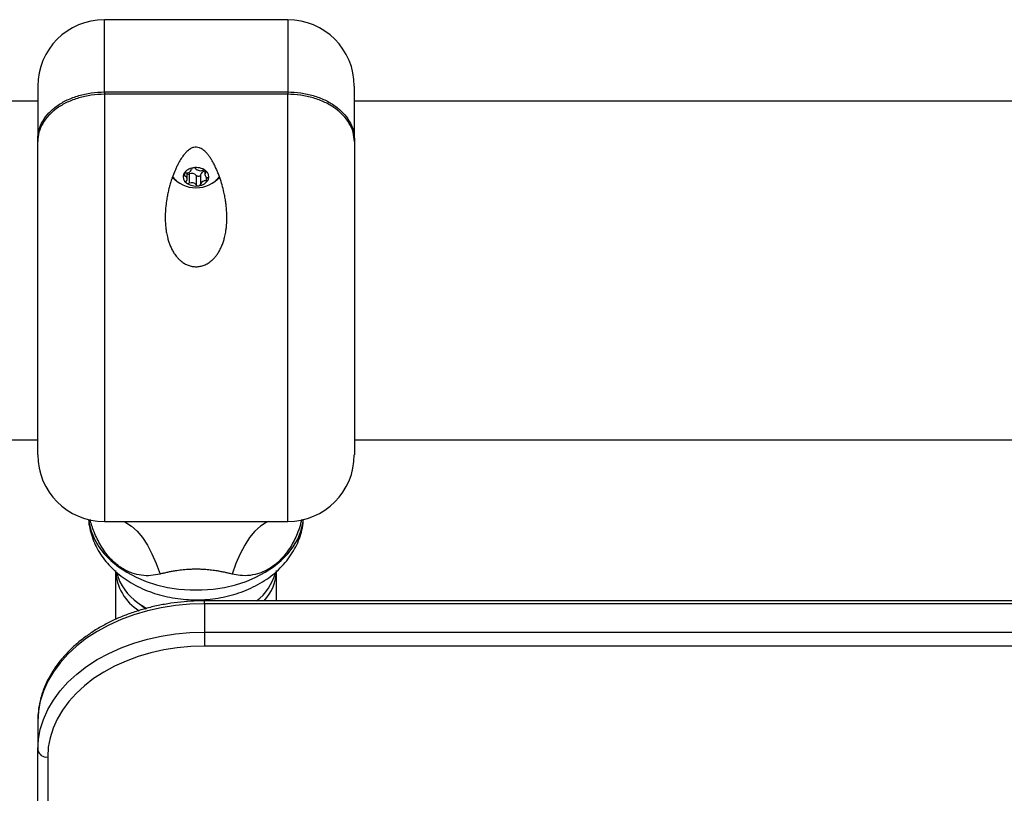
# Model space of a CAD drawing. Units: millimetres. Extents: x 15 to 415, y 5 to 292.
# Drawn here: x 148 to 151, y 135 to 138 of the extents above; entities that cross this region are included whole.
import ezdxf

# ---------------------------------------------------------------- set-up
doc = ezdxf.new("R2010")
doc.units = ezdxf.units.MM

msp = doc.modelspace()

# ---------------------------------------------------------------- linework, layer by layer
at = {"color": 7, "linetype": 'Continuous', "lineweight": 25}
for p, q in [((148.9215, 137.9709), (148.3104, 137.9709)), ((148.0882, 137.7487), (148.0882, 137.5726)), ((148.3104, 137.7298), (148.3104, 137.722)), ((148.3104, 137.7298), (148.9215, 137.7298)), ((148.9215, 137.7298), (148.9215, 137.722)), ((149.1438, 137.5726), (149.1438, 137.7487)), ((148.0882, 137.6987), (147.5549, 137.6987)), ((148.9215, 137.722), (148.3104, 137.722)), ((154.5049, 137.6987), (149.1438, 137.6987)), ((148.0882, 137.5648), (148.0882, 137.5726)), ((148.0882, 136.5198), (148.0882, 137.5648)), ((149.1438, 137.5726), (149.1438, 137.5648)), ((149.1438, 137.5648), (149.1438, 136.5198)), ((148.6457, 137.4688), (148.6457, 137.4543)), ((148.5862, 137.4397), (148.5862, 137.4601)), ((148.5934, 137.4566), (148.5934, 137.4252)), ((148.6168, 137.4514), (148.6168, 137.42)), ((148.6314, 137.4537), (148.6314, 137.4223)), ((147.5549, 136.5698), (148.0882, 136.5698)), ((149.1438, 136.5698), (154.5049, 136.5698)), ((148.3104, 136.2976), (148.9215, 136.2976)), ((148.3477, 136.1312), (148.3477, 135.9707)), ((148.8843, 136.0327), (148.8843, 136.1314)), ((154.821, 136.0327), (148.6438, 136.0327)), ((148.6438, 136.0229), (148.6438, 135.9287)), ((148.6438, 135.9287), (148.6438, 135.8815)), ((148.0882, 135.6301), (148.0882, 135.5358)), ((148.0882, 116.6796), (148.0882, 135.5358)), ((148.1215, 135.5122), (148.1215, 116.6561))]:
    msp.add_line(p, q, dxfattribs=at)
at = {"color": 8, "linetype": 'Continuous', "lineweight": 25}
for p, q in [((148.3104, 137.7298), (148.3104, 137.9709)), ((148.9215, 137.9709), (148.9215, 137.7298)), ((148.3104, 137.722), (148.3104, 136.2976)), ((148.9215, 136.2976), (148.9215, 137.722)), ((148.6486, 137.467), (148.6486, 137.461)), ((148.578, 137.4592), (148.578, 137.4499)), ((148.6495, 137.4468), (148.6495, 137.434)), ((148.6438, 136.0229), (148.6438, 136.0327)), ((154.8072, 136.0229), (148.6438, 136.0229)), ((148.6438, 135.9287), (154.7301, 135.9287)), ((154.7144, 135.8815), (148.6438, 135.8815))]:
    msp.add_line(p, q, dxfattribs=at)
at = {"color": 7, "linetype": 'Continuous', "lineweight": 25, "flags": 128}
for points in [[(148.5497, 137.4346), (148.5433, 137.4388), (148.5358, 137.4447)], [(148.5833, 137.433), (148.585, 137.4351), (148.5859, 137.4374), (148.5862, 137.4398), (148.5858, 137.4422), (148.5848, 137.4445), (148.583, 137.4466), (148.5808, 137.4485), (148.578, 137.4499)], [(148.6314, 137.4537), (148.6309, 137.4519), (148.6296, 137.4503), (148.6277, 137.4492), (148.6254, 137.4485), (148.6228, 137.4484), (148.6204, 137.4489), (148.6183, 137.4499), (148.6168, 137.4514)], [(148.6486, 137.461), (148.647, 137.4588), (148.646, 137.4565), (148.6458, 137.4541), (148.6462, 137.4517), (148.6472, 137.4494), (148.6489, 137.4473), (148.6512, 137.4455), (148.654, 137.444)], [(148.6959, 137.4445), (148.6887, 137.4388), (148.6823, 137.4346)], [(148.6438, 136.0229), (148.5953, 136.0214), (148.5473, 136.017), (148.5, 136.0096), (148.4538, 135.9992), (148.409, 135.9861), (148.366, 135.9703), (148.3251, 135.9519), (148.2867, 135.931), (148.2509, 135.9079), (148.2182, 135.8826), (148.1887, 135.8554), (148.1626, 135.8265), (148.1403, 135.7961), (148.1217, 135.7645), (148.1071, 135.7318), (148.0967, 135.6983), (148.0903, 135.6643), (148.0882, 135.6301)], [(148.4224, 136.0263), (148.4462, 136.0108), (148.4523, 136.0073)], [(148.4247, 136.0246), (148.4384, 136.0136), (148.4485, 136.0066)], [(148.0882, 135.5358), (148.0903, 135.5701), (148.0967, 135.604), (148.1071, 135.6375), (148.1217, 135.6702), (148.1403, 135.7018), (148.1626, 135.7322), (148.1887, 135.7611), (148.2182, 135.7883), (148.2509, 135.8136), (148.2867, 135.8368), (148.3251, 135.8576), (148.366, 135.876), (148.409, 135.8919), (148.4538, 135.905), (148.5, 135.9153), (148.5473, 135.9227), (148.5953, 135.9272), (148.6438, 135.9287)], [(148.6438, 135.8815), (148.5983, 135.8801), (148.5531, 135.8759), (148.5086, 135.8689), (148.4652, 135.8592), (148.4231, 135.8469), (148.3827, 135.832), (148.3442, 135.8147), (148.3081, 135.7951), (148.2745, 135.7734), (148.2437, 135.7496), (148.216, 135.7241), (148.1915, 135.6969), (148.1705, 135.6683), (148.153, 135.6385), (148.1393, 135.6078), (148.1295, 135.5764), (148.1235, 135.5444), (148.1215, 135.5122)]]:
    msp.add_lwpolyline(points, dxfattribs=at)
at = {"color": 8, "linetype": 'Continuous', "lineweight": 25, "flags": 128}
for points in [[(148.2578, 136.3039), (148.2595, 136.2915), (148.2663, 136.2647), (148.2771, 136.2386), (148.2918, 136.2134), (148.3102, 136.1895), (148.3321, 136.1671), (148.3573, 136.1465), (148.3854, 136.128), (148.4162, 136.1116), (148.4493, 136.0977), (148.4843, 136.0864), (148.5208, 136.0778), (148.5585, 136.072), (148.5967, 136.0691), (148.6352, 136.0691), (148.6735, 136.072), (148.7111, 136.0778), (148.7477, 136.0864), (148.7827, 136.0977), (148.8158, 136.1116), (148.8466, 136.128), (148.8747, 136.1465), (148.8999, 136.1671), (148.9218, 136.1895), (148.9402, 136.2134), (148.9549, 136.2386), (148.9657, 136.2647), (148.9724, 136.2915), (148.9742, 136.3039)], [(148.3752, 136.2976), (148.382, 136.2942), (148.4012, 136.2816), (148.4197, 136.2647), (148.4372, 136.2436), (148.4538, 136.2186), (148.4692, 136.1898), (148.4833, 136.1575), (148.496, 136.1219)], [(148.8568, 136.2976), (148.85, 136.2942), (148.8308, 136.2816), (148.8123, 136.2647), (148.7947, 136.2436), (148.7782, 136.2186), (148.7628, 136.1898), (148.7487, 136.1575), (148.736, 136.1219)]]:
    msp.add_lwpolyline(points, dxfattribs=at)
at = {"color": 7, "linetype": 'Continuous', "lineweight": 25}
for centre, radius, start, end in [((148.3104, 137.7487), 0.2222, 90, 180), ((148.9215, 137.7487), 0.2222, 0, 90), ((148.6103, 137.4362), 0.0408, 95.1493, 150.7323), ((148.5854, 137.4753), 0.0156, 259.2473, 346.6342), ((148.6068, 137.4706), 0.00631, 91.8943, 169.8557), ((148.6162, 137.4226), 0.0551, 54.8384, 100.0242), ((148.6084, 137.4682), 0.00886, 40.5209, 101.8124), ((148.6305, 137.4876), 0.0205, 221.5842, 293.2784), ((148.6452, 137.4513), 0.014, 87.6988, 170.2095), ((148.6423, 137.4595), 0.00998, 55.2574, 111.6046), ((148.6345, 137.447), 0.0246, 337.8542, 56.9601), ((148.6456, 137.464), 0.00431, 314.7071, 57.2899), ((148.616, 137.5124), 0.1022, 219.4025, 320.3924), ((148.5975, 137.4469), 0.0246, 157.8542, 236.9601), ((148.5793, 137.4546), 0.00487, 161.2112, 255.154), ((148.5815, 137.452), 0.00802, 82.8294, 148.5866), ((148.5864, 137.4299), 0.00431, 134.7071, 237.2899), ((148.5897, 137.4664), 0.0105, 250.7576, 290.7747), ((148.6015, 137.4378), 0.0205, 41.5842, 113.2784), ((148.6217, 137.4577), 0.0408, 275.1493, 330.7323), ((148.6466, 137.4186), 0.0156, 79.2473, 166.6342), ((148.6505, 137.4419), 0.00802, 262.8294, 328.5866), ((148.6527, 137.4393), 0.00487, 341.2112, 75.154), ((148.6158, 137.4713), 0.0551, 234.8384, 280.0242), ((148.5897, 137.4345), 0.00998, 235.2574, 291.6046), ((148.6015, 137.4064), 0.0205, 41.5842, 113.2784), ((148.6236, 137.4257), 0.00886, 220.5209, 281.8124), ((148.6252, 137.4234), 0.00631, 271.8943, 349.8557), ((148.3104, 136.5198), 0.2222, 180, 270), ((148.9215, 136.5198), 0.2222, 270, 360), ((148.5145, 136.1417), 0.167, 182.6137, 238.0906), ((148.5243, 136.174), 0.1794, 195.6064, 235.3802), ((148.712, 136.1714), 0.1745, 307.3411, 345.2639), ((148.7303, 136.138), 0.1541, 316.8916, 358.5572), ((148.1174, 135.5417), 0.0298, 191.4218, 278.0495)]:
    msp.add_arc(centre, radius, start, end, dxfattribs=at)
for points, knots in [([(148.0882, 137.5726), (148.089, 137.5829), (148.0907, 137.6036), (148.1039, 137.6332), (148.1244, 137.6605), (148.1522, 137.6844), (148.1861, 137.7041), (148.2247, 137.7186), (148.2667, 137.728), (148.2958, 137.7292), (148.3104, 137.7298)], [0, 0, 0, 0, 0.125281, 0.250562, 0.374217, 0.500227, 0.624002, 0.750003, 0.874558, 1, 1, 1, 1]), ([(148.9215, 137.7298), (148.9362, 137.7292), (148.9653, 137.728), (149.0074, 137.7186), (149.046, 137.7041), (149.0799, 137.6843), (149.1076, 137.6604), (149.1281, 137.6331), (149.1413, 137.6035), (149.1429, 137.5829), (149.1438, 137.5726)], [0, 0, 0, 0, 0.125727, 0.250562, 0.376507, 0.500227, 0.626291, 0.750004, 0.874999, 1, 1, 1, 1]), ([(148.3104, 137.722), (148.2958, 137.7214), (148.2667, 137.7202), (148.2247, 137.7108), (148.1861, 137.6963), (148.1522, 137.6766), (148.1244, 137.6527), (148.1039, 137.6254), (148.0907, 137.5958), (148.089, 137.5752), (148.0882, 137.5648)], [0, 0, 0, 0, 0.125442, 0.249997, 0.375997, 0.499773, 0.625781, 0.749438, 0.874718, 1, 1, 1, 1]), ([(148.964, 137.719), (148.964, 137.719), (148.9504, 137.7219), (148.936, 137.7219), (148.9215, 137.722)], [0, 0, 0, 0, 0.000683, 1, 1, 1, 1]), ([(149.1438, 137.5648), (149.1429, 137.5751), (149.1413, 137.5957), (149.1281, 137.6253), (149.1076, 137.6526), (149.0799, 137.6765), (149.046, 137.6962), (149.0074, 137.7108), (148.9653, 137.7202), (148.9362, 137.7214), (148.9215, 137.722)], [0, 0, 0, 0, 0.125001, 0.249996, 0.373707, 0.499773, 0.623492, 0.749438, 0.874272, 1, 1, 1, 1]), ([(148.616, 137.147), (148.6116, 137.1473), (148.6026, 137.1477), (148.5897, 137.1516), (148.5776, 137.1574), (148.5676, 137.1643), (148.5594, 137.1716), (148.553, 137.1784), (148.5474, 137.1855), (148.5415, 137.194), (148.5354, 137.2045), (148.5298, 137.2168), (148.5252, 137.2292), (148.5209, 137.2436), (148.5176, 137.2585), (148.5151, 137.2757), (148.5136, 137.2924), (148.5131, 137.3094), (148.5134, 137.328), (148.515, 137.3486), (148.5178, 137.3697), (148.5211, 137.388), (148.5246, 137.4036), (148.5287, 137.4192), (148.5333, 137.4345), (148.5392, 137.4517), (148.5456, 137.4677), (148.5522, 137.482), (148.5586, 137.4946), (148.5666, 137.5083), (148.5759, 137.5211), (148.586, 137.5322), (148.596, 137.5403), (148.6074, 137.5453), (148.6178, 137.5463), (148.6287, 137.544), (148.6403, 137.5373), (148.6499, 137.5282), (148.6578, 137.5187), (148.6642, 137.5097), (148.6711, 137.4987), (148.678, 137.4858), (148.6847, 137.4714), (148.6906, 137.4572), (148.6969, 137.4402), (148.7033, 137.4198), (148.7087, 137.3983), (148.7126, 137.3789), (148.7151, 137.3629), (148.7171, 137.3463), (148.7185, 137.3288), (148.719, 137.3086), (148.7183, 137.2905), (148.7168, 137.2749), (148.7147, 137.2606), (148.7117, 137.246), (148.7074, 137.231), (148.7027, 137.218), (148.6971, 137.2057), (148.6909, 137.1946), (148.684, 137.1846), (148.6765, 137.1755), (148.6674, 137.1667), (148.6565, 137.1586), (148.6438, 137.1521), (148.6301, 137.1478), (148.6208, 137.1473), (148.616, 137.147)], [0, 0, 0, 0, 0.0132, 0.026764, 0.039928, 0.053388, 0.062999, 0.072696, 0.081372, 0.090092, 0.103802, 0.117629, 0.130543, 0.14352, 0.163056, 0.176651, 0.196156, 0.214068, 0.228459, 0.253096, 0.277842, 0.29448, 0.311304, 0.328225, 0.34519, 0.362198, 0.386514, 0.400301, 0.413049, 0.432376, 0.451843, 0.464265, 0.480531, 0.492228, 0.50173, 0.511231, 0.52535, 0.542617, 0.553125, 0.565551, 0.578025, 0.595448, 0.612924, 0.629373, 0.644896, 0.671085, 0.697369, 0.715042, 0.732934, 0.747943, 0.766766, 0.787191, 0.809798, 0.822218, 0.834664, 0.853471, 0.867519, 0.881639, 0.894812, 0.908079, 0.919683, 0.931389, 0.943378, 0.957498, 0.971942, 0.985771, 1, 1, 1, 1]), ([(148.2576, 136.3042), (148.2576, 136.3038), (148.258, 136.2938), (148.2614, 136.2744), (148.2687, 136.2466), (148.2796, 136.2198), (148.2936, 136.194), (148.3106, 136.1694), (148.3307, 136.1463), (148.3536, 136.1249), (148.3792, 136.1054), (148.4072, 136.0879), (148.4374, 136.0727), (148.4694, 136.06), (148.503, 136.0499), (148.5376, 136.0424), (148.5731, 136.0377), (148.6089, 136.0357), (148.6449, 136.0366), (148.6806, 136.0402), (148.7159, 136.0467), (148.7502, 136.0559), (148.7834, 136.0679), (148.815, 136.0826), (148.8448, 136.0999), (148.8722, 136.1198), (148.897, 136.1419), (148.9188, 136.1661), (148.9372, 136.1919), (148.9522, 136.2192), (148.9635, 136.2473), (148.9713, 136.276), (148.9734, 136.2955), (148.9745, 136.3051)], [0, 0, 0, 0, 0.001374, 0.032266, 0.063125, 0.094103, 0.125345, 0.156972, 0.189067, 0.221665, 0.254743, 0.288235, 0.322039, 0.356052, 0.390184, 0.424364, 0.458565, 0.492789, 0.52705, 0.56137, 0.595768, 0.630267, 0.664876, 0.699583, 0.734327, 0.769008, 0.803494, 0.837635, 0.871294, 0.90438, 0.936868, 0.968798, 1, 1, 1, 1]), ([(148.736, 136.1219), (148.7318, 136.123), (148.7235, 136.125), (148.7104, 136.1279), (148.6967, 136.1306), (148.681, 136.1333), (148.6632, 136.1357), (148.6456, 136.1372), (148.63, 136.138), (148.6168, 136.1382), (148.6033, 136.138), (148.5869, 136.1373), (148.5677, 136.1356), (148.5489, 136.133), (148.5333, 136.1302), (148.5204, 136.1277), (148.508, 136.1249), (148.5, 136.1229), (148.496, 136.1219)], [0, 0, 0, 0, 0.0596449, 0.1194623, 0.1799405, 0.2407171, 0.3182921, 0.3969343, 0.4466042, 0.4966534, 0.5479296, 0.5996328, 0.6852808, 0.772481, 0.8288145, 0.8853996, 0.942618, 1, 1, 1, 1]), ([(148.6438, 136.0327), (148.6359, 136.0326), (148.6133, 136.0324), (148.5761, 136.0301), (148.5324, 136.025), (148.4893, 136.0174), (148.4472, 136.0073), (148.4064, 135.9948), (148.367, 135.98), (148.3293, 135.9629), (148.2936, 135.9437), (148.2601, 135.9224), (148.2291, 135.8993), (148.2007, 135.8743), (148.1751, 135.8477), (148.1526, 135.8197), (148.1332, 135.7905), (148.1171, 135.7602), (148.1045, 135.7291), (148.0954, 135.6974), (148.0898, 135.6659), (148.0883, 135.6434), (148.0882, 135.6317), (148.0882, 135.6301)], [0, 0, 0, 0, 0.027219, 0.078399, 0.129599, 0.180814, 0.232047, 0.283303, 0.334582, 0.385884, 0.437202, 0.488525, 0.53983, 0.591091, 0.642273, 0.693334, 0.744229, 0.794919, 0.845374, 0.895588, 0.945581, 0.992686, 1, 1, 1, 1])]:
    msp.add_open_spline(points, degree=3, knots=knots, dxfattribs=at)
at = {"color": 8, "linetype": 'Continuous', "lineweight": 25}
for points, knots in [([(148.496, 136.1219), (148.4858, 136.1199), (148.4653, 136.1158), (148.4338, 136.117), (148.4008, 136.1247), (148.3678, 136.141), (148.3434, 136.1604), (148.3194, 136.1854), (148.2967, 136.2168), (148.2765, 136.2603), (148.2658, 136.2903), (148.2637, 136.3034), (148.2637, 136.3035)], [0, 0, 0, 0, 0.100429, 0.200774, 0.298869, 0.417274, 0.535813, 0.577082, 0.723513, 0.870162, 0.999409, 1, 1, 1, 1]), ([(148.9678, 136.304), (148.9657, 136.2948), (148.9625, 136.281), (148.9517, 136.2516), (148.9351, 136.2168), (148.9083, 136.1794), (148.8788, 136.1517), (148.8528, 136.1349), (148.8251, 136.1231), (148.7962, 136.1167), (148.7647, 136.116), (148.745, 136.1201), (148.736, 136.1219)], [0, 0, 0, 0, 0.088506, 0.131816, 0.278116, 0.424197, 0.52968, 0.635056, 0.701866, 0.806843, 0.911885, 1, 1, 1, 1])]:
    msp.add_open_spline(points, degree=3, knots=knots, dxfattribs=at)

doc.saveas('drawing.dxf')
